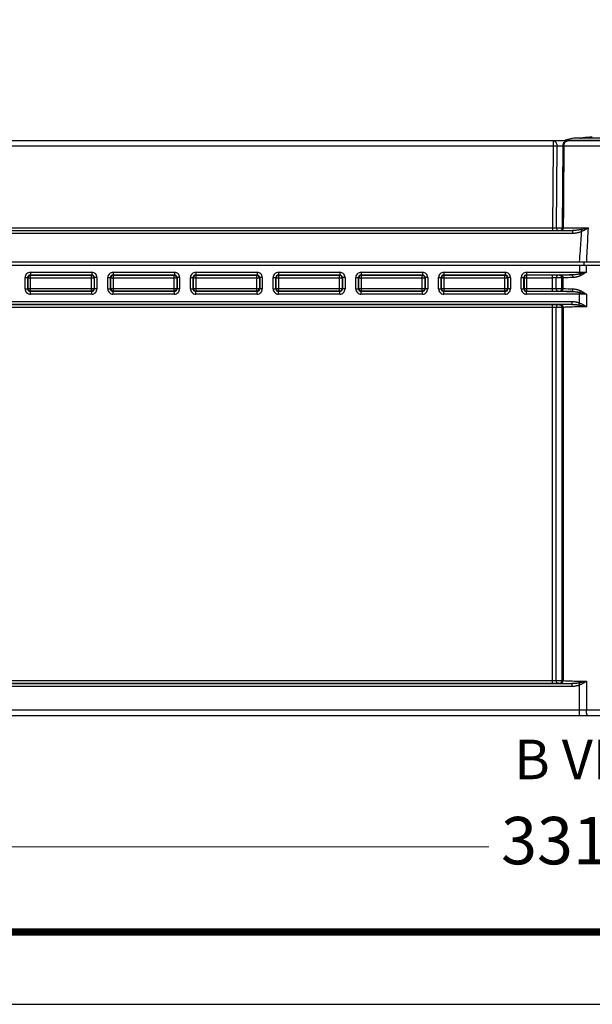
# Model space of a CAD drawing. Units: millimetres. Extents: x 11161 to 11956, y 853 to 1406.
# Drawn here: x 11272 to 11380, y 853 to 1040 of the extents above; entities that cross this region are included whole.
import ezdxf
from ezdxf.enums import TextEntityAlignment as Align

# ---------------------------------------------------------------- set-up
doc = ezdxf.new("R2010")
doc.units = ezdxf.units.MM
doc.linetypes.add('DIVIDE', pattern=[31.75, 12.7, -6.35, 0, -6.35, 0, -6.35])
doc.layers.add('dim', color=3, linetype='Continuous', lineweight=9)
doc.layers.add('divide', color=56, linetype='DIVIDE')
doc.layers.add('from', color=7, linetype='Continuous')
doc.styles.add('FFS', font='SIMFANG.TTF', dxfattribs={"width": 0.9})
doc.styles.add('ROMANC', font='romanc.shx')
doc.styles.add('宋体', font='SimSun.ttf')
doc.dimstyles.new('YanXiu', dxfattribs={"dimtxt": 2.5, "dimasz": 2.2, "dimexe": 1, "dimexo": 0.6, "dimgap": 0.66, "dimtad": 0, "dimzin": 1, "dimdsep": 46, "dimtxsty": 'FFS', "dimcen": 0, "dimclrd": 256, "dimclre": 131, "dimclrt": 42, "dimazin": 0, "dimtfac": 1, "dimtofl": 0, "dimtmove": 0, "dimatfit": 3, "dimfxl": 0, "dimlwd": 5, "dimlwe": 5, "dimarcsym": 0})

# ---------------------------------------------------------------- blocks, each defined once
blk = doc.blocks.new('*D20')
at = {"layer": 'Defpoints', "color": 0}
for p in [(11216.16, 908.89), (11547.16, 908.89), (11547.16, 882.96)]:
    blk.add_point(p, dxfattribs=at)
at = {"layer": 'dim', "color": 131, "lineweight": 5}
for p, q in [((11216.16, 907.09), (11216.16, 881.16)), ((11547.16, 907.09), (11547.16, 881.16))]:
    blk.add_line(p, q, dxfattribs=at)
at = {"layer": 'dim', "lineweight": 5}
for p, q in [((11223.36, 882.96), (11360.58, 882.96)), ((11539.96, 882.96), (11402.75, 882.96))]:
    blk.add_line(p, q, dxfattribs=at)
at = {"layer": 'dim'}
for points in [[(11223.36, 884.16), (11223.36, 881.76), (11216.16, 882.96)], [(11539.96, 884.16), (11539.96, 881.76), (11547.16, 882.96)]]:
    blk.add_solid(points, dxfattribs=at)
at = {"layer": 'dim', "color": 42, "insert": (11381.66, 882.96), "char_height": 9, "attachment_point": 5, "style": 'FFS'}
blk.add_mtext('331.00', dxfattribs=at)
blk = doc.blocks.new('TK-D')
at = {"layer": 'from'}
blk.add_lwpolyline([(-594.5, -413.12), (594.5, -413.12), (594.5, 413.12), (-594.5, 413.12)], close=True, dxfattribs=at)
at = {"layer": 'from', "const_width": 2.05}
blk.add_lwpolyline([(-574.01, -392.63), (-574.01, 392.63), (574.01, 392.63), (574.01, -392.63), (-574.01, -392.63)], dxfattribs=at)
at = {"layer": 'from', "color": 6, "style": '宋体', "width": 0.7}
blk.add_attdef('70001', text='', height=6.65, dxfattribs=at).set_placement((459.48, -354.07), align=Align.MIDDLE)

msp = doc.modelspace()

# ---------------------------------------------------------------- linework, layer by layer
at = {"color": 7, "linetype": 'Continuous'}
for p, q in [((11545.777, 1016.892), (11217.546, 1016.892)), ((11372.849, 1015.909), (11372.849, 1016.892)), ((11376.735, 1017.401), (11375.126, 1017.022)), ((11375.126, 1017.022), (11388.197, 1017.022)), ((11386.588, 1017.401), (11376.735, 1017.401)), ((11372.849, 1015.909), (11234.974, 1015.909)), ((11372.734, 1000.383), (11372.849, 1015.909)), ((11373.441, 1000.388), (11373.556, 1015.899)), ((11374.641, 1015.906), (11374.525, 1000.384)), ((11388.496, 1015.909), (11374.827, 1015.909)), ((11231.346, 999.892), (11376.49, 999.892)), ((11235.09, 1000.383), (11372.734, 1000.383)), ((11372.734, 999.892), (11372.734, 1000.383)), ((11374.717, 1000.383), (11379.425, 1000.383)), ((11376.477, 999.892), (11376.477, 999.392)), ((11378.103, 1000.065), (11378.238, 999.739)), ((11231.346, 999.392), (11376.477, 999.392)), ((11547.161, 993.892), (11216.162, 993.892)), ((11377.818, 993.892), (11377.822, 993.947)), ((11378.624, 993.892), (11378.62, 993.292)), ((11216.162, 993.292), (11547.161, 993.292)), ((11377.821, 993.292), (11377.821, 991.644)), ((11379.101, 991.968), (11379.101, 993.292)), ((11272.541, 990.962), (11273.041, 990.962)), ((11272.541, 988.821), (11272.541, 990.962)), ((11273.041, 990.962), (11273.095, 990.909)), ((11273.041, 988.821), (11273.041, 990.962)), ((11273.095, 990.909), (11285.628, 990.909)), ((11273.095, 988.874), (11273.095, 990.909)), ((11273.541, 991.962), (11285.182, 991.962)), ((11273.541, 991.962), (11273.541, 991.462)), ((11273.541, 991.462), (11285.182, 991.462)), ((11273.541, 991.462), (11273.594, 991.408)), ((11273.594, 991.408), (11285.129, 991.408)), ((11273.594, 988.375), (11273.594, 991.408)), ((11285.182, 991.462), (11285.129, 991.408)), ((11285.129, 988.375), (11285.129, 991.408)), ((11285.182, 991.962), (11285.182, 991.462)), ((11285.682, 990.962), (11285.628, 990.909)), ((11285.628, 990.909), (11285.628, 988.874)), ((11286.182, 990.962), (11285.682, 990.962)), ((11285.682, 990.962), (11285.682, 988.821)), ((11286.182, 990.962), (11286.182, 988.821)), ((11288.241, 990.962), (11288.741, 990.962)), ((11288.241, 988.821), (11288.241, 990.962)), ((11288.741, 990.962), (11288.795, 990.909)), ((11288.741, 988.821), (11288.741, 990.962)), ((11288.795, 990.909), (11301.328, 990.909)), ((11288.795, 988.874), (11288.795, 990.909)), ((11289.241, 991.962), (11300.882, 991.962)), ((11289.241, 991.962), (11289.241, 991.462)), ((11289.241, 991.462), (11300.882, 991.462)), ((11289.241, 991.462), (11289.294, 991.408)), ((11289.294, 991.408), (11300.829, 991.408)), ((11289.294, 988.375), (11289.294, 991.408)), ((11300.882, 991.462), (11300.829, 991.408)), ((11300.829, 988.375), (11300.829, 991.408)), ((11300.882, 991.962), (11300.882, 991.462)), ((11301.382, 990.962), (11301.328, 990.909)), ((11301.328, 990.909), (11301.328, 988.874)), ((11301.882, 990.962), (11301.382, 990.962)), ((11301.382, 990.962), (11301.382, 988.821)), ((11301.882, 990.962), (11301.882, 988.821)), ((11303.941, 990.962), (11304.441, 990.962)), ((11303.941, 988.821), (11303.941, 990.962)), ((11304.441, 990.962), (11304.495, 990.909)), ((11304.441, 988.821), (11304.441, 990.962)), ((11304.495, 990.909), (11317.028, 990.909)), ((11304.495, 988.874), (11304.495, 990.909)), ((11304.941, 991.962), (11316.582, 991.962)), ((11304.941, 991.962), (11304.941, 991.462)), ((11304.941, 991.462), (11316.582, 991.462)), ((11304.941, 991.462), (11304.994, 991.408)), ((11304.994, 991.408), (11316.529, 991.408)), ((11304.994, 988.375), (11304.994, 991.408)), ((11316.582, 991.462), (11316.529, 991.408)), ((11316.529, 988.375), (11316.529, 991.408)), ((11316.582, 991.962), (11316.582, 991.462)), ((11317.082, 990.962), (11317.028, 990.909)), ((11317.028, 990.909), (11317.028, 988.874)), ((11317.582, 990.962), (11317.082, 990.962)), ((11317.082, 990.962), (11317.082, 988.821)), ((11317.582, 990.962), (11317.582, 988.821)), ((11319.641, 990.962), (11320.141, 990.962)), ((11319.641, 988.821), (11319.641, 990.962)), ((11320.141, 990.962), (11320.195, 990.909)), ((11320.141, 988.821), (11320.141, 990.962)), ((11320.195, 990.909), (11332.728, 990.909)), ((11320.195, 988.874), (11320.195, 990.909)), ((11320.641, 991.962), (11332.282, 991.962)), ((11320.641, 991.962), (11320.641, 991.462)), ((11320.641, 991.462), (11332.282, 991.462)), ((11320.641, 991.462), (11320.694, 991.408)), ((11320.694, 991.408), (11332.229, 991.408)), ((11320.694, 988.375), (11320.694, 991.408)), ((11332.282, 991.462), (11332.229, 991.408)), ((11332.229, 988.375), (11332.229, 991.408)), ((11332.282, 991.962), (11332.282, 991.462)), ((11332.782, 990.962), (11332.728, 990.909)), ((11332.728, 990.909), (11332.728, 988.874)), ((11333.282, 990.962), (11332.782, 990.962)), ((11332.782, 990.962), (11332.782, 988.821)), ((11333.282, 990.962), (11333.282, 988.821)), ((11335.341, 990.962), (11335.841, 990.962)), ((11335.341, 988.821), (11335.341, 990.962)), ((11335.841, 990.962), (11335.895, 990.909)), ((11335.841, 988.821), (11335.841, 990.962)), ((11335.895, 990.909), (11348.428, 990.909)), ((11335.895, 988.874), (11335.895, 990.909)), ((11336.341, 991.962), (11347.982, 991.962)), ((11336.341, 991.962), (11336.341, 991.462)), ((11336.341, 991.462), (11347.982, 991.462)), ((11336.341, 991.462), (11336.394, 991.408)), ((11336.394, 991.408), (11347.929, 991.408)), ((11336.394, 988.375), (11336.394, 991.408)), ((11347.982, 991.462), (11347.929, 991.408)), ((11347.929, 988.375), (11347.929, 991.408)), ((11347.982, 991.962), (11347.982, 991.462)), ((11348.482, 990.962), (11348.428, 990.909)), ((11348.428, 990.909), (11348.428, 988.874)), ((11348.982, 990.962), (11348.482, 990.962)), ((11348.482, 990.962), (11348.482, 988.821)), ((11348.982, 990.962), (11348.982, 988.821)), ((11351.041, 990.962), (11351.541, 990.962)), ((11351.041, 988.821), (11351.041, 990.962)), ((11351.541, 990.962), (11351.595, 990.909)), ((11351.541, 988.821), (11351.541, 990.962)), ((11351.595, 990.909), (11364.128, 990.909)), ((11351.595, 988.874), (11351.595, 990.909)), ((11352.041, 991.962), (11363.682, 991.962)), ((11352.041, 991.962), (11352.041, 991.462)), ((11352.041, 991.462), (11363.682, 991.462)), ((11352.041, 991.462), (11352.094, 991.408)), ((11352.094, 991.408), (11363.629, 991.408)), ((11352.094, 988.375), (11352.094, 991.408)), ((11363.682, 991.462), (11363.629, 991.408)), ((11363.629, 988.375), (11363.629, 991.408)), ((11363.682, 991.962), (11363.682, 991.462)), ((11364.182, 990.962), (11364.128, 990.909)), ((11364.128, 990.909), (11364.128, 988.874)), ((11364.682, 990.962), (11364.182, 990.962)), ((11364.182, 990.962), (11364.182, 988.821)), ((11364.682, 990.962), (11364.682, 988.821)), ((11366.741, 990.962), (11367.241, 990.962)), ((11366.741, 988.821), (11366.741, 990.962)), ((11367.241, 990.962), (11367.295, 990.909)), ((11367.241, 988.821), (11367.241, 990.962)), ((11367.295, 990.909), (11372.686, 990.909)), ((11367.295, 990.909), (11367.295, 988.874)), ((11367.741, 991.962), (11377.821, 991.962)), ((11367.741, 991.962), (11367.741, 991.462)), ((11367.741, 991.462), (11376.312, 991.462)), ((11367.741, 991.462), (11367.794, 991.408)), ((11372.686, 991.408), (11367.794, 991.408)), ((11367.794, 988.375), (11367.794, 991.408)), ((11372.686, 988.375), (11372.686, 991.408)), ((11373.393, 988.89), (11373.393, 990.893)), ((11374.476, 988.888), (11374.476, 990.895)), ((11374.671, 988.874), (11374.671, 990.909)), ((11272.541, 988.821), (11273.041, 988.821)), ((11273.041, 988.821), (11273.095, 988.874)), ((11273.095, 988.874), (11285.628, 988.874)), ((11273.541, 988.321), (11273.594, 988.375)), ((11285.182, 988.321), (11273.541, 988.321)), ((11273.541, 987.821), (11273.541, 988.321)), ((11285.129, 988.375), (11273.594, 988.375)), ((11285.182, 988.321), (11285.129, 988.375)), ((11285.182, 987.821), (11285.182, 988.321)), ((11285.682, 988.821), (11285.628, 988.874)), ((11286.182, 988.821), (11285.682, 988.821)), ((11288.241, 988.821), (11288.741, 988.821)), ((11288.741, 988.821), (11288.795, 988.874)), ((11288.795, 988.874), (11301.328, 988.874)), ((11289.241, 988.321), (11289.294, 988.375)), ((11300.882, 988.321), (11289.241, 988.321)), ((11289.241, 987.821), (11289.241, 988.321)), ((11300.829, 988.375), (11289.294, 988.375)), ((11300.882, 988.321), (11300.829, 988.375)), ((11300.882, 987.821), (11300.882, 988.321)), ((11301.382, 988.821), (11301.328, 988.874)), ((11301.882, 988.821), (11301.382, 988.821)), ((11303.941, 988.821), (11304.441, 988.821)), ((11304.441, 988.821), (11304.495, 988.874)), ((11304.495, 988.874), (11317.028, 988.874)), ((11304.941, 988.321), (11304.994, 988.375)), ((11316.582, 988.321), (11304.941, 988.321)), ((11304.941, 987.821), (11304.941, 988.321)), ((11316.529, 988.375), (11304.994, 988.375)), ((11316.582, 988.321), (11316.529, 988.375)), ((11316.582, 987.821), (11316.582, 988.321)), ((11317.082, 988.821), (11317.028, 988.874)), ((11317.582, 988.821), (11317.082, 988.821)), ((11319.641, 988.821), (11320.141, 988.821)), ((11320.141, 988.821), (11320.195, 988.874)), ((11320.195, 988.874), (11332.728, 988.874)), ((11320.641, 988.321), (11320.694, 988.375)), ((11332.282, 988.321), (11320.641, 988.321)), ((11320.641, 987.821), (11320.641, 988.321)), ((11332.229, 988.375), (11320.694, 988.375)), ((11332.282, 988.321), (11332.229, 988.375)), ((11332.282, 987.821), (11332.282, 988.321)), ((11332.782, 988.821), (11332.728, 988.874)), ((11333.282, 988.821), (11332.782, 988.821)), ((11335.341, 988.821), (11335.841, 988.821)), ((11335.841, 988.821), (11335.895, 988.874)), ((11335.895, 988.874), (11348.428, 988.874)), ((11336.341, 988.321), (11336.394, 988.375)), ((11347.982, 988.321), (11336.341, 988.321)), ((11336.341, 987.821), (11336.341, 988.321)), ((11347.929, 988.375), (11336.394, 988.375)), ((11347.982, 988.321), (11347.929, 988.375)), ((11347.982, 987.821), (11347.982, 988.321)), ((11348.482, 988.821), (11348.428, 988.874)), ((11348.982, 988.821), (11348.482, 988.821)), ((11351.041, 988.821), (11351.541, 988.821)), ((11351.541, 988.821), (11351.595, 988.874)), ((11351.595, 988.874), (11364.128, 988.874)), ((11352.041, 988.321), (11352.094, 988.375)), ((11363.682, 988.321), (11352.041, 988.321)), ((11352.041, 987.821), (11352.041, 988.321)), ((11363.629, 988.375), (11352.094, 988.375)), ((11363.682, 988.321), (11363.629, 988.375)), ((11363.682, 987.821), (11363.682, 988.321)), ((11364.182, 988.821), (11364.128, 988.874)), ((11364.682, 988.821), (11364.182, 988.821)), ((11366.741, 988.821), (11367.241, 988.821)), ((11367.241, 988.821), (11367.295, 988.874)), ((11367.295, 988.874), (11372.686, 988.874)), ((11367.741, 988.321), (11367.794, 988.375)), ((11376.312, 988.321), (11367.741, 988.321)), ((11367.741, 987.821), (11367.741, 988.321)), ((11367.794, 988.375), (11372.686, 988.375)), ((11285.182, 987.821), (11273.541, 987.821)), ((11300.882, 987.821), (11289.241, 987.821)), ((11316.582, 987.821), (11304.941, 987.821)), ((11332.282, 987.821), (11320.641, 987.821)), ((11347.982, 987.821), (11336.341, 987.821)), ((11363.682, 987.821), (11352.041, 987.821)), ((11377.821, 987.821), (11367.741, 987.821)), ((11377.821, 986.097), (11377.821, 988.139)), ((11379.101, 987.819), (11379.101, 985.42)), ((11376.326, 986.37), (11231.497, 986.37)), ((11376.322, 985.871), (11231.499, 985.871)), ((11372.686, 985.803), (11235.137, 985.803)), ((11372.686, 985.304), (11235.138, 985.304)), ((11372.686, 913.98), (11372.686, 985.803)), ((11373.393, 914.499), (11373.393, 985.285)), ((11374.476, 985.287), (11374.476, 914.497)), ((11374.671, 985.304), (11374.671, 914.479)), ((11376.326, 986.37), (11376.326, 985.871)), ((11377.687, 985.748), (11377.821, 986.097)), ((11231.5, 913.913), (11376.322, 913.913)), ((11235.137, 913.98), (11372.686, 913.98)), ((11235.138, 914.479), (11372.686, 914.479)), ((11376.326, 913.913), (11376.326, 913.413)), ((11377.687, 914.035), (11377.821, 913.686)), ((11377.821, 907.892), (11377.821, 913.686)), ((11379.101, 914.364), (11379.101, 908.892)), ((11231.497, 913.413), (11376.326, 913.413)), ((11547.162, 908.892), (11216.162, 908.892)), ((11215.762, 907.892), (11547.562, 907.892))]:
    msp.add_line(p, q, dxfattribs=at)
for centre, radius, start, end in [((11375.257, 1016.54), 0.5, 105.15443, 134.51309), ((11381.662, 992.892), 25, 101.36417, 105.15443), ((11374.015, 1050.603), 33.439, 276.82695, 277.56375), ((11381.662, 992.892), 24.777, 93.30491, 97.52739), ((11372.492, 1082.074), 81.691, 270.16971, 270.66565), ((11374.162, 1018.565), 18.915, 282.02659, 283.07655), ((11374.923, 1006.932), 7.92, 294.74162, 297.26544), ((11273.541, 990.963), 0.999, 89.98727, 180.01306), ((11273.54, 990.963), 0.499, 89.88879, 180.11205), ((11273.595, 990.908), 0.5, 90.08251, 179.91749), ((11285.128, 990.908), 0.5, 0.08251, 89.91749), ((11285.183, 990.963), 0.999, 359.98726, 90.01307), ((11285.183, 990.963), 0.499, 359.88879, 90.11205), ((11289.241, 990.963), 0.999, 89.98727, 180.01306), ((11289.24, 990.963), 0.499, 89.88879, 180.11205), ((11289.295, 990.908), 0.5, 90.08251, 179.91749), ((11300.828, 990.908), 0.5, 0.08251, 89.91749), ((11300.883, 990.963), 0.999, 359.98726, 90.01307), ((11300.883, 990.963), 0.499, 359.88879, 90.11205), ((11304.941, 990.963), 0.999, 89.98727, 180.01306), ((11304.94, 990.963), 0.499, 89.88879, 180.11205), ((11304.995, 990.908), 0.5, 90.08251, 179.91749), ((11316.528, 990.908), 0.5, 0.08251, 89.91749), ((11316.583, 990.963), 0.999, 359.98726, 90.01307), ((11316.583, 990.963), 0.499, 359.88879, 90.11205), ((11320.641, 990.963), 0.999, 89.98727, 180.01306), ((11320.64, 990.963), 0.499, 89.88879, 180.11205), ((11320.695, 990.908), 0.5, 90.08251, 179.91749), ((11332.228, 990.908), 0.5, 0.08251, 89.91749), ((11332.283, 990.963), 0.999, 359.98726, 90.01307), ((11332.283, 990.963), 0.499, 359.88879, 90.11205), ((11336.341, 990.963), 0.999, 89.98727, 180.01306), ((11336.34, 990.963), 0.499, 89.88879, 180.11205), ((11336.395, 990.908), 0.5, 90.08251, 179.91749), ((11347.928, 990.908), 0.5, 0.08251, 89.91749), ((11347.983, 990.963), 0.999, 359.98726, 90.01307), ((11347.983, 990.963), 0.499, 359.88879, 90.11205), ((11352.041, 990.963), 0.999, 89.98727, 180.01306), ((11352.04, 990.963), 0.499, 89.88879, 180.11205), ((11352.095, 990.908), 0.5, 90.08251, 179.91749), ((11363.628, 990.908), 0.5, 0.08251, 89.91749), ((11363.683, 990.963), 0.999, 359.98726, 90.01307), ((11363.683, 990.963), 0.499, 359.88879, 90.11205), ((11367.741, 990.963), 0.999, 89.98727, 180.01306), ((11367.74, 990.963), 0.499, 89.88879, 180.11205), ((11367.795, 990.908), 0.5, 90.08251, 179.91749), ((11379.318, 842.066), 149.427, 91.15272, 91.9163), ((11379.43, 855.421), 135.572, 91.21041, 92.01197), ((11273.541, 988.821), 0.999, 179.98674, 270.01358), ((11273.54, 988.82), 0.499, 179.88879, 270.11205), ((11273.595, 988.875), 0.5, 180.08251, 269.91749), ((11285.128, 988.875), 0.5, 270.08251, 359.91749), ((11285.183, 988.82), 0.499, 269.88879, 0.11206), ((11285.183, 988.821), 0.999, 269.98726, 0.01307), ((11289.241, 988.821), 0.999, 179.98674, 270.01358), ((11289.24, 988.82), 0.499, 179.88879, 270.11205), ((11289.295, 988.875), 0.5, 180.08251, 269.91749), ((11300.828, 988.875), 0.5, 270.08251, 359.91749), ((11300.883, 988.82), 0.499, 269.88879, 0.11206), ((11300.883, 988.821), 0.999, 269.98726, 0.01307), ((11304.941, 988.821), 0.999, 179.98674, 270.01358), ((11304.94, 988.82), 0.499, 179.88879, 270.11205), ((11304.995, 988.875), 0.5, 180.08251, 269.91749), ((11316.528, 988.875), 0.5, 270.08251, 359.91749), ((11316.583, 988.82), 0.499, 269.88879, 0.11206), ((11316.583, 988.821), 0.999, 269.98726, 0.01307), ((11320.641, 988.821), 0.999, 179.98674, 270.01358), ((11320.64, 988.82), 0.499, 179.88879, 270.11205), ((11320.695, 988.875), 0.5, 180.08251, 269.91749), ((11332.228, 988.875), 0.5, 270.08251, 359.91749), ((11332.283, 988.82), 0.499, 269.88879, 0.11206), ((11332.283, 988.821), 0.999, 269.98726, 0.01307), ((11336.341, 988.821), 0.999, 179.98674, 270.01358), ((11336.34, 988.82), 0.499, 179.88879, 270.11205), ((11336.395, 988.875), 0.5, 180.08251, 269.91749), ((11347.928, 988.875), 0.5, 270.08251, 359.91749), ((11347.983, 988.82), 0.499, 269.88879, 0.11206), ((11347.983, 988.821), 0.999, 269.98726, 0.01307), ((11352.041, 988.821), 0.999, 179.98674, 270.01358), ((11352.04, 988.82), 0.499, 179.88879, 270.11205), ((11352.095, 988.875), 0.5, 180.08251, 269.91749), ((11363.628, 988.875), 0.5, 270.08251, 359.91749), ((11363.683, 988.82), 0.499, 269.88879, 0.11206), ((11363.683, 988.821), 0.999, 269.98726, 0.01307), ((11367.741, 988.821), 0.999, 179.98674, 270.01358), ((11367.74, 988.82), 0.499, 179.88879, 270.11205), ((11367.795, 988.875), 0.5, 180.08251, 269.91749), ((11379.318, 1137.715), 149.424, 268.0837, 268.84729), ((11379.43, 1124.36), 135.57, 267.98802, 268.7896), ((11379.409, 863.882), 122.028, 91.44953, 92.3895), ((11379.399, 1035.61), 121.736, 267.60956, 268.55191)]:
    msp.add_arc(centre, radius, start, end, dxfattribs=at)
for points, start_tangent, end_tangent in [([(11373.556, 1015.899), (11373.46, 1016.396), (11373.201, 1016.759), (11372.849, 1016.892)], (-0.0186721, 0.9998257), (-1, 0)), ([(11374.641, 1015.906), (11374.765, 1016.4), (11375.093, 1016.76), (11375.538, 1016.892)], (0.0158325, 0.9998747), (1, 0)), ([(11374.827, 1015.909), (11374.885, 1016.286), (11375.039, 1016.605), (11375.269, 1016.817), (11375.538, 1016.892)], (0.0124053, 0.9999231), (1, 0)), ([(11373.556, 1015.899), (11373.349, 1015.903), (11373.108, 1015.907), (11372.849, 1015.909)], (-0.9996911, 0.0248533), (-0.9999725, 0.0074188)), ([(11374.641, 1015.906), (11374.574, 1015.908), (11374.489, 1015.909), (11374.393, 1015.91), (11374.289, 1015.911), (11374.18, 1015.91), (11374.072, 1015.91), (11373.965, 1015.908), (11373.856, 1015.906), (11373.749, 1015.904), (11373.647, 1015.901), (11373.556, 1015.899)], (-0.9990378, 0.0438578), (-0.9994203, -0.0340458)), ([(11374.827, 1015.909), (11374.756, 1015.908), (11374.641, 1015.906)], (-0.9999521, -0.0097919), (-0.9996288, -0.0272459)), ([(11374.827, 1015.909), (11374.801, 1012.179), (11374.774, 1008.378), (11374.746, 1004.465), (11374.717, 1000.383)], (-0.0069959, -0.9999755), (-0.0071556, -0.9999744)), ([(11373.618, 999.958), (11373.489, 1000.14), (11373.441, 1000.388)], (-0.7849421, 0.6195691), (-0.0050083, 0.9999875)), ([(11373.441, 1000.388), (11373.534, 1000.387), (11373.651, 1000.385), (11373.802, 1000.384), (11373.988, 1000.383), (11374.159, 1000.382), (11374.285, 1000.382), (11374.381, 1000.383), (11374.46, 1000.383), (11374.525, 1000.384)], (0.9998528, -0.0171567), (0.9997652, 0.0216685)), ([(11374.077, 999.892), (11374.299, 999.957), (11374.463, 1000.137)], (1, -0.0000013), (0.4661039, 0.88473)), ([(11374.366, 999.892), (11374.54, 999.957), (11374.668, 1000.137), (11374.717, 1000.383)], (1, 0), (0.0122592, 0.9999249)), ([(11374.463, 1000.137), (11374.525, 1000.384)], (0.4661039, 0.88473), (0.012912, 0.9999166)), ([(11374.525, 1000.384), (11374.64, 1000.383), (11374.717, 1000.383)], (0.9999133, -0.0131674), (0.9999898, -0.0045247)), ([(11378.103, 1000.065), (11377.959, 1000.036), (11377.8, 1000.008), (11377.625, 999.98), (11377.435, 999.955), (11377.228, 999.931), (11377, 999.912), (11376.751, 999.897), (11376.477, 999.892)], (-0.9781941, -0.2076927), (-1, -0.0000071)), ([(11376.477, 999.392), (11376.787, 999.403), (11377.064, 999.432), (11377.313, 999.471), (11377.536, 999.518), (11377.739, 999.569), (11377.922, 999.624), (11378.089, 999.681), (11378.238, 999.739)], (1, 0.0000198), (0.924468, 0.3812597)), ([(11377.822, 993.947), (11377.967, 996.039), (11378.108, 998.003), (11378.238, 999.739)], (0.0680296, 0.9976833), (0.0757416, 0.9971275)), ([(11379.425, 1000.383), (11379.113, 1000.304), (11378.786, 1000.223), (11378.442, 1000.14)], (-0.9691173, -0.2466003), (-0.9741956, -0.2257054)), ([(11378.552, 999.892), (11378.863, 1000.058), (11379.153, 1000.223), (11379.425, 1000.383)], (0.8894083, 0.4571137), (0.8598746, 0.5105052)), ([(11379.425, 1000.383), (11379.314, 998.232), (11379.207, 996.068), (11379.103, 993.892)], (-0.052498, -0.998621), (-0.0469214, -0.9988986)), ([(11373.746, 991.393), (11373.589, 991.398), (11373.404, 991.402), (11373.192, 991.405), (11372.951, 991.408), (11372.686, 991.408)], (-0.9993885, 0.0349652), (-1, 0.0001223)), ([(11373.393, 990.893), (11373.288, 990.898), (11373.165, 990.902), (11373.023, 990.906), (11372.863, 990.908), (11372.686, 990.909)], (-0.9986212, 0.0524949), (-1, 0.0000055)), ([(11373.746, 991.393), (11373.572, 991.322), (11373.443, 991.14), (11373.393, 990.893)], (-0.9993914, -0.0348835), (-0.0174534, -0.9998477)), ([(11374.476, 990.895), (11374.357, 990.894), (11374.274, 990.893), (11374.168, 990.892), (11374.03, 990.892), (11373.869, 990.891), (11373.716, 990.892), (11373.59, 990.892), (11373.485, 990.893), (11373.393, 990.893)], (-0.999901, -0.0140724), (-0.9999351, 0.0113968)), ([(11374.029, 991.395), (11373.97, 991.392), (11373.904, 991.391), (11373.838, 991.391), (11373.746, 991.393)], (-0.9975808, -0.0695167), (-0.9993929, 0.0348401)), ([(11374.321, 991.409), (11374.211, 991.405), (11374.114, 991.4), (11374.029, 991.395)], (-0.9994201, -0.0340519), (-0.9975785, -0.0695502)), ([(11374.029, 991.395), (11374.25, 991.325), (11374.414, 991.143), (11374.476, 990.895)], (0.9998471, -0.0174892), (0.0139877, -0.9999022)), ([(11374.321, 991.409), (11374.493, 991.338), (11374.621, 991.155), (11374.671, 990.909)], (0.999364, -0.0356581), (0.0174517, -0.9998477)), ([(11374.671, 990.909), (11374.597, 990.905), (11374.533, 990.9), (11374.476, 990.895)], (-0.9986892, -0.0511852), (-0.9945818, -0.1039573)), ([(11377.821, 991.644), (11377.69, 991.615), (11377.543, 991.586), (11377.379, 991.557), (11377.197, 991.53), (11376.999, 991.505), (11376.786, 991.485), (11376.557, 991.47), (11376.312, 991.462)], (-0.9726112, -0.2324382), (-0.9999467, -0.0103256)), ([(11376.312, 991.462), (11376.437, 991.39), (11376.53, 991.208), (11376.567, 990.962)], (0.9982703, -0.0587913), (0.015308, -0.9998828)), ([(11378.004, 991.327), (11377.879, 991.268), (11377.739, 991.209), (11377.583, 991.152), (11377.41, 991.098), (11377.221, 991.049), (11377.018, 991.008), (11376.8, 990.977), (11376.567, 990.962)], (-0.8937854, -0.4484948), (-0.9997655, -0.0216572)), ([(11377.821, 991.962), (11378.458, 991.963), (11379.101, 991.964)], (1, -0.0000037), (0.9999494, 0.0100572)), ([(11379.087, 991.964), (11378.803, 991.888), (11378.527, 991.815), (11378.273, 991.751), (11378.038, 991.694), (11377.821, 991.644)], (-0.9650348, -0.2621216), (-0.9763267, -0.2163012)), ([(11377.821, 991.644), (11377.888, 991.551), (11377.95, 991.442), (11378.004, 991.327)], (0.6252287, -0.7804416), (0.3825329, -0.9239419)), ([(11379.101, 991.968), (11378.888, 991.836), (11378.689, 991.713), (11378.503, 991.601), (11378.327, 991.5), (11378.161, 991.408), (11378.004, 991.327)], (-0.8483767, -0.529393), (-0.8937325, -0.4486003)), ([(11372.686, 988.874), (11372.823, 988.875), (11372.969, 988.877), (11373.117, 988.88), (11373.261, 988.884), (11373.393, 988.89)], (1, 0.0000003), (0.9986206, 0.0525053)), ([(11372.686, 988.375), (11372.892, 988.375), (11373.11, 988.377), (11373.333, 988.38), (11373.549, 988.384), (11373.746, 988.39)], (1, -0.0000239), (0.9993945, 0.0347938)), ([(11373.393, 988.89), (11373.496, 988.891), (11373.629, 988.892), (11373.794, 988.892), (11373.975, 988.892), (11374.131, 988.891), (11374.25, 988.891), (11374.339, 988.89), (11374.413, 988.889), (11374.476, 988.888)], (0.999932, 0.0116592), (0.9998989, -0.0142195)), ([(11373.746, 988.39), (11373.572, 988.461), (11373.443, 988.643), (11373.393, 988.89)], (-0.9993908, 0.0348993), (-0.017393, 0.9998487)), ([(11373.746, 988.39), (11373.818, 988.392), (11373.892, 988.392), (11373.962, 988.391), (11374.029, 988.388)], (0.9993963, 0.0347435), (0.9975158, -0.0704425)), ([(11374.029, 988.388), (11374.25, 988.458), (11374.414, 988.641), (11374.476, 988.888)], (0.9998471, 0.0174883), (0.0139956, 0.9999021)), ([(11374.029, 988.388), (11374.115, 988.383), (11374.212, 988.379), (11374.321, 988.375)], (0.9975815, -0.069506), (0.9994197, -0.0340637)), ([(11374.321, 988.375), (11374.493, 988.446), (11374.621, 988.628), (11374.671, 988.874)], (0.9993677, 0.0355551), (0.0174545, 0.9998477)), ([(11374.476, 988.888), (11374.533, 988.883), (11374.598, 988.878), (11374.671, 988.874)], (0.9945827, -0.1039488), (0.998689, -0.0511883)), ([(11376.312, 988.321), (11376.437, 988.393), (11376.53, 988.575), (11376.567, 988.821)], (0.9982698, 0.0588003), (0.0153104, 0.9998828)), ([(11376.312, 988.321), (11376.575, 988.313), (11376.815, 988.296), (11377.031, 988.274), (11377.223, 988.25), (11377.397, 988.223), (11377.553, 988.196), (11377.694, 988.168), (11377.821, 988.139)], (0.9999467, -0.0103274), (0.9726194, -0.2324037)), ([(11376.567, 988.821), (11376.817, 988.804), (11377.046, 988.771), (11377.251, 988.727), (11377.435, 988.678), (11377.6, 988.625), (11377.749, 988.57), (11377.883, 988.514), (11378.004, 988.457)], (0.9997653, -0.0216627), (0.8937898, -0.4484861)), ([(11377.821, 988.139), (11377.888, 988.233), (11377.95, 988.341), (11378.004, 988.457)], (0.6252646, 0.7804128), (0.3825693, 0.9239268)), ([(11378.004, 988.457), (11378.165, 988.373), (11378.333, 988.28), (11378.509, 988.178), (11378.695, 988.066), (11378.892, 987.945), (11379.101, 987.815)], (0.8937323, -0.4486008), (0.8483694, -0.5294047)), ([(11377.821, 988.139), (11378.042, 988.088), (11378.28, 988.031), (11378.535, 987.966), (11378.808, 987.894), (11379.087, 987.819)], (0.9763266, -0.2163014), (0.9650325, -0.2621301)), ([(11379.101, 987.819), (11378.458, 987.82), (11377.821, 987.821)], (-0.9999494, 0.0100572), (-1, -0.0000037)), ([(11373.746, 985.784), (11373.429, 985.795), (11373.06, 985.801), (11372.686, 985.803)], (-0.9990397, 0.0438133), (-1, 0.0001235)), ([(11373.393, 985.285), (11373.181, 985.295), (11372.934, 985.302), (11372.686, 985.304)], (-0.9978628, 0.0653442), (-1, 0.0000236)), ([(11373.746, 985.784), (11373.572, 985.712), (11373.444, 985.53), (11373.393, 985.285)], (-0.9990541, -0.0434852), (-0.0218265, -0.9997618)), ([(11374.476, 985.287), (11374.415, 985.286), (11374.338, 985.285), (11374.239, 985.283), (11374.112, 985.283), (11373.946, 985.282), (11373.753, 985.282), (11373.6, 985.283), (11373.487, 985.284), (11373.393, 985.285)], (-0.9998282, -0.0185371), (-0.9999061, 0.0137048)), ([(11374.029, 985.786), (11373.96, 985.783), (11373.882, 985.782), (11373.811, 985.782), (11373.746, 985.784)], (-0.9962314, -0.0867358), (-0.9990522, 0.0435285)), ([(11374.321, 985.804), (11374.213, 985.799), (11374.115, 985.793), (11374.029, 985.786)], (-0.9990901, -0.0426501), (-0.9962294, -0.086758)), ([(11374.029, 985.786), (11374.25, 985.716), (11374.413, 985.534), (11374.476, 985.287)], (0.9997613, -0.0218494), (0.017491, -0.999847)), ([(11374.321, 985.804), (11374.493, 985.732), (11374.62, 985.55), (11374.671, 985.304)], (0.9990082, -0.044527), (0.0218197, -0.9997619)), ([(11374.671, 985.304), (11374.599, 985.299), (11374.533, 985.293), (11374.476, 985.287)], (-0.9979571, -0.0638879), (-0.9915792, -0.1295017)), ([(11379.101, 985.42), (11377.561, 985.394), (11376.07, 985.356), (11374.671, 985.304)], (-0.9999263, -0.0121417), (-0.9989978, -0.0447602)), ([(11377.821, 986.097), (11377.668, 986.152), (11377.498, 986.205), (11377.31, 986.253), (11377.1, 986.297), (11376.867, 986.334), (11376.609, 986.36), (11376.326, 986.37)], (-0.9334014, 0.3588341), (-1, -0.0000186)), ([(11376.326, 985.871), (11376.574, 985.868), (11376.805, 985.858), (11377.016, 985.842), (11377.208, 985.821), (11377.383, 985.799), (11377.542, 985.774), (11377.687, 985.748)], (0.9999398, 0.0109687), (0.9817695, -0.1900754)), ([(11377.687, 985.748), (11377.918, 985.701), (11378.154, 985.649)], (0.9817726, -0.1900594), (0.9754659, -0.2201506)), ([(11378.259, 985.892), (11378.04, 985.999), (11377.821, 986.097)], (-0.8911478, 0.4537131), (-0.9210358, 0.3894779)), ([(11378.154, 985.649), (11378.421, 985.587), (11378.678, 985.525), (11378.91, 985.468), (11379.101, 985.42)], (0.9754659, -0.2201506), (0.9678675, -0.2514608)), ([(11379.101, 985.42), (11378.935, 985.519), (11378.731, 985.636), (11378.502, 985.764), (11378.259, 985.892)], (-0.8514025, 0.5245128), (-0.8911478, 0.4537131)), ([(11372.686, 914.479), (11372.931, 914.481), (11373.179, 914.488), (11373.393, 914.499)], (1, 0.0000249), (0.9978609, 0.0653733)), ([(11372.686, 913.98), (11373.056, 913.982), (11373.427, 913.988), (11373.746, 913.999)], (1, 0.0001309), (0.999039, 0.0438296)), ([(11373.393, 914.499), (11373.478, 914.5), (11373.585, 914.501), (11373.731, 914.501), (11373.918, 914.501), (11374.089, 914.501), (11374.218, 914.5), (11374.318, 914.499), (11374.402, 914.498), (11374.476, 914.497)], (0.9999079, 0.01357), (0.999845, -0.0176041)), ([(11373.746, 913.999), (11373.572, 914.071), (11373.444, 914.253), (11373.393, 914.499)], (-0.9990504, 0.0435686), (-0.0218229, 0.9997619)), ([(11373.746, 913.999), (11373.807, 914.001), (11373.877, 914.002), (11373.953, 914), (11374.029, 913.997)], (0.9990528, 0.0435136), (0.9962828, -0.0861424)), ([(11374.029, 913.997), (11374.25, 914.067), (11374.413, 914.25), (11374.476, 914.497)], (0.9997613, 0.0218479), (0.0174935, 0.999847)), ([(11374.029, 913.997), (11374.107, 913.991), (11374.204, 913.985), (11374.321, 913.98)], (0.9962299, -0.0867521), (0.9990895, -0.0426642)), ([(11374.321, 913.98), (11374.493, 914.052), (11374.62, 914.234), (11374.671, 914.479)], (0.9990269, 0.0441056), (0.0218262, 0.9997618)), ([(11374.476, 914.497), (11374.593, 914.485), (11374.671, 914.479)], (0.9915801, -0.1294945), (0.9979565, -0.0638969)), ([(11374.671, 914.479), (11376.025, 914.428), (11377.495, 914.39), (11379.101, 914.364)], (0.9989976, -0.0447636), (0.9999263, -0.0121445)), ([(11377.687, 914.035), (11377.51, 914.004), (11377.316, 913.975), (11377.103, 913.95), (11376.87, 913.93), (11376.612, 913.916), (11376.326, 913.913)], (-0.9817883, -0.189978), (-0.99994, 0.0109505)), ([(11376.326, 913.413), (11376.651, 913.426), (11376.939, 913.459), (11377.196, 913.504), (11377.426, 913.559), (11377.634, 913.62), (11377.821, 913.686)], (1, 0.0000382), (0.9334743, 0.3586442)), ([(11378.154, 914.134), (11377.918, 914.082), (11377.687, 914.035)], (-0.9754814, -0.2200821), (-0.9817807, -0.1900176)), ([(11377.821, 913.686), (11378.04, 913.784), (11378.259, 913.891)], (0.9210545, 0.3894337), (0.8912172, 0.4535769)), ([(11379.101, 914.364), (11378.914, 914.316), (11378.682, 914.259), (11378.423, 914.196), (11378.154, 914.134)], (-0.9670817, -0.2544659), (-0.9754814, -0.2200821)), ([(11378.259, 913.891), (11378.504, 914.02), (11378.735, 914.149), (11378.938, 914.266), (11379.101, 914.364)], (0.8912172, 0.4535769), (0.8480864, 0.529858)), ([(11379.357, 907.892), (11379.259, 907.968), (11379.176, 908.185), (11379.121, 908.509), (11379.101, 908.892)], (-1, 0), (0, 1))]:
    msp.add_spline(points, degree=3, dxfattribs=dict(at, start_tangent=start_tangent, end_tangent=end_tangent))

# ---------------------------------------------------------------- block references
at = {"xscale": 0.6686892254015384, "yscale": 0.6686892254029264, "zscale": 0.668689225401373}
msp.add_blockref('TK-D', (11558.611, 1129.323), dxfattribs=at)

# ---------------------------------------------------------------- texts
at = {"layer": 'divide', "style": 'ROMANC'}
msp.add_text('B VIEW', height=7.5, dxfattribs=at).set_placement((11381.886, 898.556), align=Align.MIDDLE)

# ---------------------------------------------------------------- dimensions: what is measured, and where the dimension line sits
at = {"layer": 'dim'}
dim = msp.add_linear_dim(base=(11547.162, 882.962), p1=(11216.162, 908.892), p2=(11547.162, 908.892), dimstyle='YanXiu', override={"dimtxt": 9, "dimasz": 7.2, "dimexe": 1.7991, "dimexo": 1.7991, "dimgap": 1.7991}, dxfattribs=at)
dim.commit()
dim.dimension.update_dxf_attribs({"geometry": '*D20', "text_midpoint": (11381.662, 882.962)})

doc.saveas('drawing.dxf')
